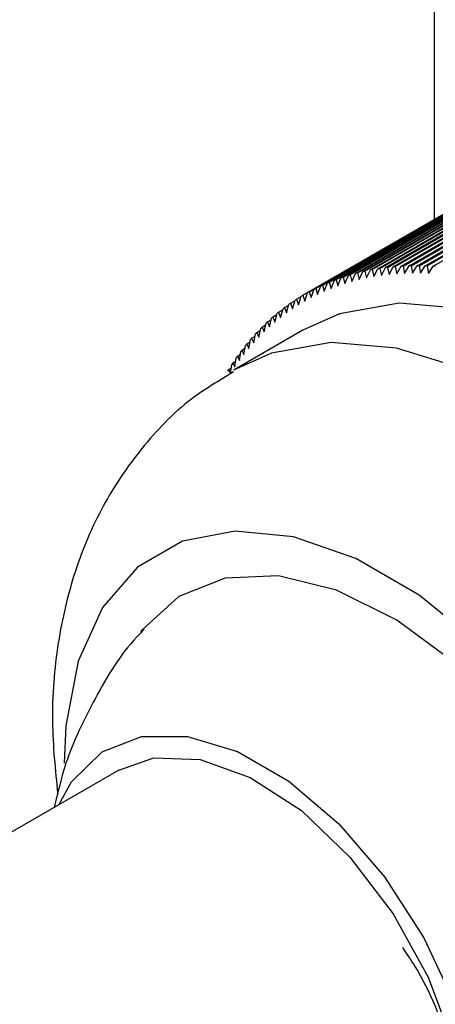
# Model space of a CAD drawing. Units: millimetres. Extents: x 3 to 1996, y 5 to 1995.
# Drawn here: x 1810 to 1818, y 1521 to 1541 of the extents above; entities that cross this region are included whole.
import ezdxf

# ---------------------------------------------------------------- set-up
doc = ezdxf.new("R2010")
doc.units = ezdxf.units.MM

msp = doc.modelspace()

# ---------------------------------------------------------------- linework, layer by layer
at = {"color": 7, "linetype": 'Continuous', "lineweight": 25}
for p, q in [((1818.138, 1551.425), (1818.138, 1537.187)), ((1816.972, 1536.166), (1821.568, 1538.82)), ((1817.011, 1536.172), (1821.607, 1538.825)), ((1817.131, 1536.189), (1821.727, 1538.842)), ((1817.17, 1536.193), (1821.766, 1538.846)), ((1817.292, 1536.206), (1821.888, 1538.859)), ((1817.331, 1536.209), (1821.927, 1538.862)), ((1817.455, 1536.218), (1822.051, 1538.871)), ((1817.494, 1536.22), (1822.091, 1538.873)), ((1817.619, 1536.225), (1822.215, 1538.878)), ((1817.66, 1536.226), (1822.256, 1538.879)), ((1817.786, 1536.227), (1822.382, 1538.88)), ((1817.827, 1536.227), (1822.423, 1538.88)), ((1817.954, 1536.224), (1822.55, 1538.877)), ((1817.995, 1536.223), (1822.591, 1538.876)), ((1818.124, 1536.216), (1822.72, 1538.869)), ((1816.211, 1535.98), (1820.807, 1538.633)), ((1816.247, 1535.992), (1820.843, 1538.645)), ((1816.358, 1536.027), (1820.955, 1538.68)), ((1816.395, 1536.038), (1820.991, 1538.691)), ((1816.508, 1536.069), (1821.105, 1538.723)), ((1816.545, 1536.079), (1821.142, 1538.732)), ((1816.661, 1536.107), (1821.257, 1538.76)), ((1816.698, 1536.115), (1821.294, 1538.768)), ((1816.815, 1536.139), (1821.412, 1538.792)), ((1816.853, 1536.146), (1821.45, 1538.799)), ((1815.679, 1535.758), (1820.275, 1538.412)), ((1815.783, 1535.809), (1820.379, 1538.462)), ((1815.817, 1535.824), (1820.413, 1538.477)), ((1815.923, 1535.871), (1820.519, 1538.524)), ((1815.957, 1535.885), (1820.554, 1538.538)), ((1816.066, 1535.928), (1820.662, 1538.581)), ((1816.101, 1535.941), (1820.697, 1538.594)), ((1815.41, 1535.613), (1820.006, 1538.266)), ((1815.51, 1535.67), (1820.107, 1538.323)), ((1815.543, 1535.688), (1820.139, 1538.341)), ((1815.645, 1535.742), (1820.241, 1538.395)), ((1816.89, 1536.002), (1816.972, 1536.166)), ((1817.011, 1536.172), (1817.046, 1536.026)), ((1817.046, 1536.026), (1817.131, 1536.189)), ((1817.17, 1536.193), (1817.205, 1536.045)), ((1817.205, 1536.045), (1817.292, 1536.206)), ((1817.331, 1536.209), (1817.365, 1536.059)), ((1817.365, 1536.059), (1817.455, 1536.218)), ((1817.494, 1536.22), (1817.528, 1536.068)), ((1817.528, 1536.068), (1817.619, 1536.225)), ((1817.66, 1536.226), (1817.692, 1536.072)), ((1817.692, 1536.072), (1817.786, 1536.227)), ((1817.827, 1536.227), (1817.858, 1536.071)), ((1817.858, 1536.071), (1817.954, 1536.224)), ((1817.995, 1536.223), (1818.025, 1536.065)), ((1818.025, 1536.065), (1818.124, 1536.216)), ((1816.14, 1535.808), (1816.211, 1535.98)), ((1816.247, 1535.992), (1816.286, 1535.857)), ((1816.286, 1535.857), (1816.358, 1536.027)), ((1816.395, 1536.038), (1816.433, 1535.901)), ((1816.433, 1535.901), (1816.508, 1536.069)), ((1816.545, 1536.079), (1816.583, 1535.94)), ((1816.583, 1535.94), (1816.661, 1536.107)), ((1816.698, 1536.115), (1816.735, 1535.973)), ((1816.735, 1535.973), (1816.815, 1536.139)), ((1816.853, 1536.146), (1816.89, 1536.002)), ((1815.679, 1535.758), (1815.719, 1535.633)), ((1815.719, 1535.633), (1815.783, 1535.809)), ((1815.817, 1535.824), (1815.857, 1535.697)), ((1815.857, 1535.697), (1815.923, 1535.871)), ((1815.957, 1535.885), (1815.998, 1535.755)), ((1815.998, 1535.755), (1816.066, 1535.928)), ((1816.101, 1535.941), (1816.14, 1535.808)), ((1815.28, 1535.532), (1815.377, 1535.588)), ((1815.322, 1535.415), (1815.378, 1535.593)), ((1815.41, 1535.613), (1815.452, 1535.492)), ((1815.452, 1535.492), (1815.51, 1535.67)), ((1815.543, 1535.688), (1815.584, 1535.565)), ((1815.584, 1535.565), (1815.645, 1535.742)), ((1814.95, 1535.154), (1814.999, 1535.335)), ((1815.029, 1535.358), (1815.118, 1535.409)), ((1815.029, 1535.358), (1815.071, 1535.246)), ((1815.071, 1535.246), (1815.123, 1535.426)), ((1815.153, 1535.447), (1815.246, 1535.501)), ((1815.153, 1535.447), (1815.195, 1535.333)), ((1815.195, 1535.333), (1815.249, 1535.512)), ((1815.28, 1535.532), (1815.322, 1535.415)), ((1814.716, 1534.957), (1814.761, 1535.14)), ((1814.789, 1535.165), (1814.871, 1535.212)), ((1814.789, 1535.165), (1814.832, 1535.058)), ((1814.832, 1535.058), (1814.878, 1535.24)), ((1814.908, 1535.264), (1814.993, 1535.313)), ((1814.908, 1535.264), (1814.95, 1535.154)), ((1814.495, 1534.742), (1814.535, 1534.926)), ((1814.562, 1534.953), (1814.638, 1534.997)), ((1814.562, 1534.953), (1814.604, 1534.852)), ((1814.604, 1534.852), (1814.646, 1535.035)), ((1814.674, 1535.061), (1814.753, 1535.107)), ((1814.674, 1535.061), (1814.716, 1534.957)), ((1815.409, 1534.89), (1813.995, 1534.074)), ((1814.347, 1534.724), (1814.417, 1534.764)), ((1814.347, 1534.724), (1814.389, 1534.628)), ((1814.389, 1534.628), (1814.427, 1534.812)), ((1814.453, 1534.841), (1814.526, 1534.882)), ((1814.453, 1534.841), (1814.495, 1534.742)), ((1814.187, 1534.386), (1814.22, 1534.572)), ((1814.245, 1534.602), (1814.312, 1534.641)), ((1814.245, 1534.602), (1814.286, 1534.509)), ((1814.286, 1534.509), (1814.322, 1534.694)), ((1813.998, 1534.128), (1814.027, 1534.314)), ((1814.05, 1534.346), (1814.111, 1534.382)), ((1814.05, 1534.346), (1814.091, 1534.259)), ((1814.091, 1534.259), (1814.122, 1534.445)), ((1814.146, 1534.476), (1814.21, 1534.513)), ((1814.146, 1534.476), (1814.187, 1534.386)), ((1813.868, 1534.074), (1813.925, 1534.106)), ((1813.909, 1533.992), (1813.935, 1534.179)), ((1813.957, 1534.212), (1814.016, 1534.246)), ((1813.957, 1534.212), (1813.998, 1534.128)), ((1813.868, 1534.074), (1813.909, 1533.992)), ((1811.585, 1525.755), (1797.443, 1517.591))]:
    msp.add_line(p, q, dxfattribs=at)
at = {"color": 7, "linetype": 'Continuous', "lineweight": 25, "flags": 128}
for points in [[(1827.408, 1514.105), (1827.724, 1514.308), (1828.612, 1515.161), (1829.281, 1516.298), (1829.711, 1517.684), (1829.889, 1519.277), (1829.809, 1521.029), (1829.474, 1522.886), (1828.893, 1524.792), (1828.085, 1526.689), (1827.075, 1528.52), (1825.892, 1530.228), (1824.573, 1531.762), (1823.158, 1533.076), (1821.689, 1534.129), (1820.212, 1534.889), (1818.772, 1535.333), (1817.411, 1535.448), (1816.172, 1535.231), (1815.409, 1534.89)], [(1823.595, 1520.586), (1823.091, 1522.282), (1822.36, 1523.968), (1821.429, 1525.581), (1820.335, 1527.059), (1819.118, 1528.343), (1817.827, 1529.386), (1816.51, 1530.147), (1815.218, 1530.597), (1814.001, 1530.718), (1812.906, 1530.506), (1811.975, 1529.969), (1811.243, 1529.127), (1810.738, 1528.014), (1810.481, 1526.671), (1810.448, 1525.896)], [(1820.294, 1514.316), (1820.535, 1514.356), (1821.497, 1514.736), (1822.268, 1515.435), (1822.817, 1516.424), (1823.119, 1517.658), (1823.161, 1519.084), (1822.94, 1520.64), (1822.467, 1522.257), (1821.763, 1523.865), (1820.858, 1525.394), (1819.791, 1526.777), (1818.609, 1527.952), (1817.365, 1528.87), (1816.111, 1529.49), (1814.904, 1529.785), (1813.796, 1529.741), (1812.835, 1529.361), (1812.063, 1528.662), (1812.034, 1528.624)], [(1810.335, 1525.033), (1810.604, 1525.51), (1811.242, 1526.131), (1812.059, 1526.451), (1813.013, 1526.453), (1814.051, 1526.138), (1815.118, 1525.522), (1816.157, 1524.638), (1817.11, 1523.535), (1817.928, 1522.271), (1818.565, 1520.914), (1818.988, 1519.539), (1819.173, 1518.218), (1819.111, 1517.024), (1818.805, 1516.02), (1818.271, 1515.261), (1817.539, 1514.787), (1816.647, 1514.625), (1816.334, 1514.641)], [(1811.585, 1525.755), (1812.311, 1526.007), (1813.274, 1525.975), (1814.318, 1525.602), (1815.38, 1524.912), (1816.391, 1523.949), (1817.289, 1522.772), (1818.017, 1521.457), (1818.529, 1520.085), (1818.794, 1518.743), (1818.794, 1517.515), (1818.529, 1516.478), (1818.017, 1515.697), (1817.584, 1515.362)]]:
    msp.add_lwpolyline(points, dxfattribs=at)
at = {"color": 8, "linetype": 'Continuous', "lineweight": 25, "flags": 128}
msp.add_lwpolyline([(1825.977, 1513.279), (1826.31, 1513.492), (1827.198, 1514.345), (1827.867, 1515.482), (1828.297, 1516.868), (1828.475, 1518.461), (1828.395, 1520.213), (1828.059, 1522.07), (1827.479, 1523.976), (1826.671, 1525.873), (1825.661, 1527.703), (1824.478, 1529.412), (1823.159, 1530.946), (1821.743, 1532.259), (1820.275, 1533.312), (1818.798, 1534.072), (1817.358, 1534.517), (1815.997, 1534.632), (1814.758, 1534.415), (1813.971, 1534.06)], dxfattribs=at)
at = {"color": 7, "linetype": 'Continuous', "lineweight": 25}
for centre, radius, start, end in [((1817.721, 1531.392), 4.833, 98.4553, 98.917), ((1817.738, 1531.269), 4.957, 96.5796, 97.0336), ((1817.752, 1531.133), 5.093, 94.7367, 95.1826), ((1817.762, 1530.986), 5.241, 92.9279, 93.3654), ((1817.768, 1530.827), 5.4, 91.1542, 91.583), ((1817.77, 1530.657), 5.57, 89.4163, 89.8363), ((1817.766, 1530.475), 5.752, 87.7148, 88.1259), ((1817.756, 1530.282), 5.946, 86.0501, 86.4522), ((1817.62, 1531.831), 4.381, 108.2614, 108.7544), ((1817.64, 1531.767), 4.449, 106.2506, 106.7385), ((1817.661, 1531.69), 4.528, 104.2621, 104.7443), ((1817.682, 1531.603), 4.618, 102.2985, 102.7744), ((1817.702, 1531.503), 4.72, 100.3622, 100.8313), ((1817.56, 1531.978), 4.223, 116.4676, 116.9728), ((1817.57, 1531.958), 4.246, 114.3981, 114.9015), ((1817.584, 1531.926), 4.28, 112.3384, 112.8391), ((1817.601, 1531.884), 4.325, 110.2917, 110.7889), ((1817.555, 1531.99), 4.21, 120.6213, 121.1276), ((1817.555, 1531.989), 4.211, 118.5432, 119.0494), ((1817.591, 1531.937), 4.274, 126.8348, 127.336), ((1817.572, 1531.964), 4.241, 124.7707, 125.2745), ((1817.56, 1531.981), 4.22, 122.6984, 123.2038), ((1817.653, 1531.861), 4.372, 130.9243, 131.4179), ((1817.618, 1531.903), 4.317, 128.8871, 129.3849), ((1817.751, 1531.757), 4.515, 134.941, 135.4241), ((1817.697, 1531.812), 4.438, 132.9432, 133.432), ((1817.889, 1531.629), 4.703, 138.8623, 139.3325), ((1817.815, 1531.696), 4.603, 136.9148, 137.3918), ((1817.975, 1531.558), 4.814, 140.7812, 141.2441), ((1818.18, 1531.403), 5.071, 144.5257, 144.9728), ((1818.071, 1531.482), 4.937, 142.6695, 143.1247), ((1818.3, 1531.321), 5.217, 146.3483, 146.7871), ((1818.432, 1531.237), 5.374, 148.1361, 148.5663)]:
    msp.add_arc(centre, radius, start, end, dxfattribs=at)
for points, knots in [([(1813.972, 1534.021), (1813.672, 1533.844), (1812.952, 1533.417), (1812.031, 1532.456), (1811.216, 1531.248), (1810.635, 1529.881), (1810.285, 1528.375), (1810.156, 1526.82), (1810.264, 1525.755), (1810.315, 1525.251)], [0, 0, 0, 0, 0.104313, 0.250095, 0.394692, 0.541793, 0.694727, 0.855705, 1, 1, 1, 1]), ([(1812.11, 1528.675), (1812.06, 1528.625), (1811.648, 1528.209), (1811.088, 1527.271), (1810.502, 1526.079), (1810.316, 1525.288), (1810.243, 1524.98)], [0, 0, 0, 0, 0.05109, 0.419103, 0.773944, 1, 1, 1, 1]), ([(1817.481, 1522.071), (1817.588, 1521.913), (1818.05, 1521.23), (1818.553, 1519.824), (1818.86, 1518.095), (1818.736, 1516.976), (1818.56, 1516.475), (1818.531, 1516.392)], [0, 0, 0, 0, 0.08462, 0.366198, 0.654763, 0.943133, 1, 1, 1, 1])]:
    msp.add_open_spline(points, degree=3, knots=knots, dxfattribs=at)

doc.saveas('drawing.dxf')
